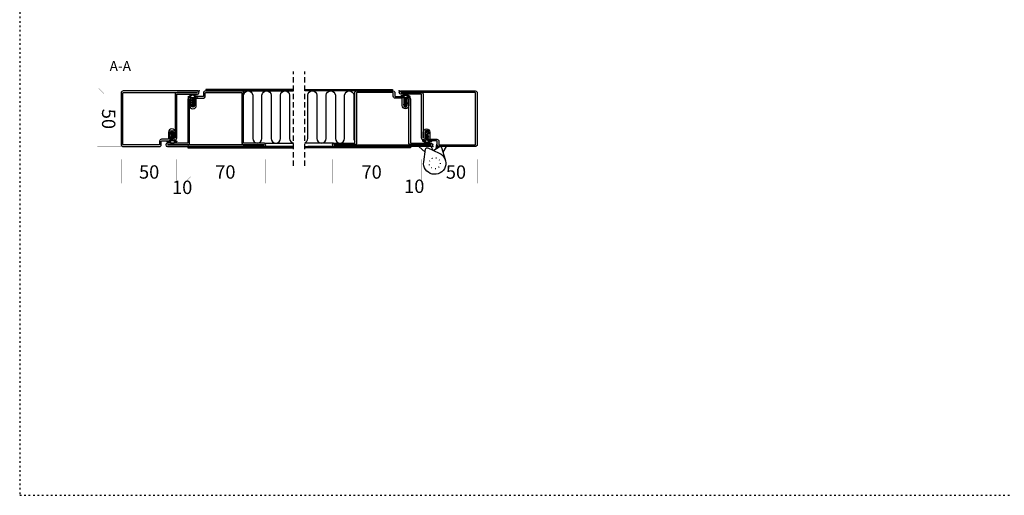
# Model space of a CAD drawing. Extents: x -8837 to 21691, y 18192 to 23840.
# Drawn here: x -6243 to -5358, y 18192 to 18620 of the extents above; entities that cross this region are included whole.
import ezdxf

# ---------------------------------------------------------------- set-up
doc = ezdxf.new("R2010")
doc.units = 0
doc.header["$MEASUREMENT"] = 0
for name, pattern in [('ACAD_ISO07W100', [3.5, 0.5, -3]), ('AUSGEZOGEN', [0]), ('DASHED', [0.75, 0.5, -0.25]), ('OGLT1', [4, 1.5, -2.5])]:
    doc.linetypes.add(name, pattern=pattern)
doc.layers.get('0').update_dxf_attribs({"linetype": 'CONTINUOUS'})
doc.layers.add('ATTRIBUTE', color=10, linetype='CONTINUOUS')
doc.layers.add('HILFSPUNKTE', color=15, linetype='AUSGEZOGEN')
doc.styles.add('WMF-ARIAL0', font='arial.ttf')

# ---------------------------------------------------------------- blocks, each defined once
blk = doc.blocks.new('FOR32800-1', base_point=(-5.3, -50.2))
at = {"color": 5, "linetype": 'CONTINUOUS'}
for points in [[(44.7, 18.3), (44.7, -15.1), (44.7, -48.5, -0.414214), (43, -50.2), (-3.6, -50.2, -0.414214), (-5.3, -48.5), (-5.3, -15.9, -0.414214), (-3.6, -14.2), (-0.8, -14.2, 0.414214), (-0.3, -13.7), (-0.3, -7.9, -0.414214), (1.4, -6.2), (7.7, -6.2, 1), (7.7, -3.2), (2.2, -3.2, -1), (2.2, -0.2), (41.7, -0.2), (41.7, 18.3, -1), (44.7, 18.3)], [(43.2, -14.95), (43.2, 18.3), (43.2, 0, -0.414214), (41.5, -1.7), (2.2, -1.7), (7.7, -1.7, -1), (7.7, -7.7), (1.7, -7.7, 0.414214), (1.2, -8.2), (1.2, -14, -0.414214), (-0.5, -15.7), (-3.3, -15.7, 0.414214), (-3.8, -16.2), (-3.8, -48.2, 0.414214), (-3.3, -48.7), (42.7, -48.7, 0.414214), (43.2, -48.2), (43.2, -14.95)]]:
    blk.add_lwpolyline(points, format="xyb", close=True, dxfattribs=at)
blk = doc.blocks.new('FOR22846', base_point=(-8.4, -0.6521))
at = {"color": 1, "linetype": 'CONTINUOUS'}
for p, q in [((-8.370554, 4.181712), (-6.229254, 2.040411)), ((-8.245585, 3.090557), (-5.938054, 5.398089)), ((-7.046623, 4.979101), (-5.531957, 3.464435)), ((-6.973085, 2.241737), (-6.44167, 2.773152)), ((-5.755304, 3.459518), (-4.2432, 4.971622)), ((-5.507152, 5.56095), (-2.73723, 2.791028)), ((-3.993639, 3.099863), (-2.084296, 5.009206)), ((-3.040209, 5.215327), (1.363566, 0.811553)), ((-2.78862, 2.183562), (-2.624996, 2.347185)), ((-2.084296, 5.009206), (-1.912235, 5.181266)), ((-1.891327, 3.080855), (-0.602406, 4.369775)), ((-1.127784, 5.424222), (-0.141916, 4.438354)), ((-0.73565, 2.115211), (0.048669, 2.89953)), ((-0.602406, 4.369775), (0.072515, 5.044696)), ((-0.548152, 6.54535), (0.641632, 7.735134)), ((-0.424761, 6.842521), (0.412735, 6.005025)), ((0.072687, 0.802227), (1.092433, 1.821974)), ((1.012331, 5.984512), (1.540767, 6.512948)), ((1.192355, 1.921896), (2.811859, 3.5414)), ((1.628022, 2.668417), (2.065173, 2.231266)), ((1.876857, 4.727718), (2.37854, 5.229402)), ((2.0587, 4.359059), (2.822303, 3.595456)), ((0.150015, -0.096217), (0.687183, -0.633385)), ((0.753901, -0.637879), (1.311433, -0.080347))]:
    blk.add_line(p, q, dxfattribs=at)
for points in [[(-3.238, 5.2213), (-2.526, 5.1998), (-1.814, 5.1783), (-1.699, 5.1814), (-1.581, 5.1986), (-1.464, 5.2304), (-1.35, 5.277), (-1.241, 5.3378), (-1.141, 5.4116), (-1.052, 5.4966), (-0.975, 5.5904), (-0.86, 5.7943), (-0.18, 7.432), (-0.128, 7.5307), (-0.051, 7.6258), (0.053, 7.7085), (0.178, 7.7691), (0.319, 7.7994), (0.462, 7.7954), (0.597, 7.7589), (0.714, 7.6966), (0.877, 7.5299), (2.569, 4.9376), (2.67, 4.7617), (2.752, 4.5702), (2.813, 4.366), (2.85, 4.1529), (2.861, 3.9354), (2.846, 3.7181), (2.805, 3.5059), (2.74, 3.303), (2.548, 2.9393), (1.693, 1.6855), (1.634, 1.5937), (1.58, 1.4983), (1.531, 1.3996), (1.487, 1.2981), (1.449, 1.1941), (1.416, 1.0881), (1.39, 0.9808), (1.37, 0.8724), (1.347, 0.6549), (1.297, -0.3787), (0.965, -0.6521), (0.536, -0.6232), (0.483, -0.6161), (0.43, -0.6014), (0.377, -0.5786), (0.328, -0.5478), (0.283, -0.5097), (0.244, -0.4654), (0.212, -0.4163), (0.188, -0.3644), (0.164, -0.2587), (0.067, 0.8683), (0.052, 0.9834), (0.029, 1.0985), (-0.004, 1.2124), (-0.047, 1.324), (-0.098, 1.4323), (-0.157, 1.5361), (-0.225, 1.6346), (-0.299, 1.7268), (-0.466, 1.8899), (-2.347, 3.4616), (-2.397, 3.4957), (-2.462, 3.5212), (-2.538, 3.5314), (-2.62, 3.5203), (-2.699, 3.4854), (-2.764, 3.4294), (-2.81, 3.3602), (-2.834, 3.2872), (-2.83, 3.1579), (-2.614, 2.3037), (-2.939, 2.0801), (-3.59, 2.4681), (-3.598, 2.4742), (-3.632, 2.5099), (-3.643, 2.5262), (-3.94, 3.0202), (-3.994, 3.1004), (-4.057, 3.1763), (-4.129, 3.2463), (-4.209, 3.309), (-4.295, 3.3631), (-4.387, 3.4076), (-4.483, 3.4418), (-4.581, 3.4653), (-4.775, 3.4811), (-6.333, 3.4468), (-6.388, 3.4405), (-6.445, 3.4224), (-6.502, 3.3905), (-6.552, 3.3448), (-6.592, 3.2871), (-6.617, 3.2218), (-6.627, 3.1544), (-6.621, 3.0899), (-6.578, 2.9835), (-6.068, 2.1966), (-6.38, 1.8944), (-7.996, 2.8408), (-8.05, 2.8755), (-8.101, 2.9156), (-8.148, 2.9609), (-8.192, 3.0109), (-8.231, 3.0651), (-8.264, 3.1227), (-8.292, 3.183), (-8.313, 3.245), (-8.339, 3.3709), (-8.396, 3.91), (-8.4, 3.9971), (-8.392, 4.0871), (-8.372, 4.1777), (-8.34, 4.2665), (-8.296, 4.3509), (-8.241, 4.4285), (-8.176, 4.4972), (-8.104, 4.5556), (-7.947, 4.6388), (-4.79, 5.832), (-4.634, 5.6416), (-4.798, 5.3252), (-4.82, 5.2701), (-4.832, 5.2046), (-4.827, 5.1317), (-4.697, 4.9363), (-4.627, 4.9021), (-4.555, 4.8877), (-4.431, 4.9044), (-3.789, 5.1342), (-3.628, 5.1819), (-3.573, 5.1938), (-3.518, 5.2036), (-3.462, 5.2114), (-3.406, 5.217), (-3.238, 5.2213)], [(-0.221, 4.2052), (-0.241, 4.1392), (-0.268, 4.001), (-0.281, 3.8587), (-0.279, 3.7142), (-0.262, 3.5699), (-0.23, 3.4282), (-0.185, 3.2912), (-0.125, 3.161), (0.026, 2.9278), (0.57, 2.2494), (0.596, 2.0124), (0.602, 1.9785), (0.613, 1.9443), (0.63, 1.911), (0.652, 1.8799), (0.679, 1.8522), (0.709, 1.8289), (0.743, 1.8108), (0.778, 1.7983), (0.848, 1.7893), (0.976, 1.7909), (1.007, 1.7932), (1.039, 1.7998), (1.071, 1.8109), (1.101, 1.8264), (1.129, 1.8461), (1.155, 1.8695), (1.176, 1.896), (1.194, 1.9245), (1.216, 1.9845), (1.23, 2.0436), (1.899, 3.0938), (1.982, 3.2433), (2.05, 3.406), (2.099, 3.5794), (2.127, 3.76), (2.132, 3.9442), (2.116, 4.1276), (2.077, 4.3063), (2.018, 4.4764), (1.848, 4.7791), (1.04, 5.8954), (0.914, 6.3012), (0.903, 6.3308), (0.888, 6.3597), (0.868, 6.3871), (0.844, 6.412), (0.817, 6.4335), (0.787, 6.4511), (0.755, 6.4643), (0.723, 6.4729), (0.658, 6.4767), (0.639, 6.4754), (0.603, 6.4702), (0.566, 6.459), (0.53, 6.4415), (0.496, 6.4177), (0.466, 6.3882), (0.442, 6.3541), (0.424, 6.317), (0.412, 6.2785), (0.408, 6.2035), (0.423, 6.034), (0.026, 4.9134), (-0.201, 4.2712), (-0.221, 4.2052)]]:
    blk.add_lwpolyline(points, close=True, dxfattribs=at)
blk = doc.blocks.new('FOR32803-1')
at = {"color": 5, "linetype": 'CONTINUOUS'}
for points in [[(0, 1.5), (0, 45), (0, 88.5, -1), (3, 88.5), (3, 70), (48.3, 70, -0.414214), (50, 68.3), (50, 35.7, -0.414214), (48.3, 34), (45.5, 34, 0.414214), (45, 33.5), (45, 27.7, -0.414214), (43.3, 26), (37, 26, 1), (37, 23), (42.5, 23, -1), (42.5, 20), (3, 20), (3, 1.5, -1), (0, 1.5)], [(1.5, 45), (1.5, 1.5), (1.5, 19.8, -0.414214), (3.2, 21.5), (42.5, 21.5), (37, 21.5, -1), (37, 27.5), (43, 27.5, 0.414214), (43.5, 28), (43.5, 33.8, -0.414214), (45.2, 35.5), (48, 35.5, 0.414214), (48.5, 36), (48.5, 68, 0.414214), (48, 68.5), (3.2, 68.5, -0.414214), (1.5, 70.2), (1.5, 88.5), (1.5, 45)]]:
    blk.add_lwpolyline(points, format="xyb", close=True, dxfattribs=at)

msp = doc.modelspace()

# ---------------------------------------------------------------- linework, layer by layer
at = {"linetype": 'OGLT1'}
for p, q in [((-6243.09575, 21610.67366), (-6243.09575, 18192.0525)), ((-6243.09575, 18192.0525), (9475.30376, 18192.0525))]:
    msp.add_line(p, q, dxfattribs=at)
at = {"color": 1, "linetype": 'DASHED', "ltscale": 10}
for p, q in [((-5996.89032, 18488.31235), (-5996.89032, 18573.31235)), ((-5986.89032, 18488.31235), (-5986.89032, 18573.31235))]:
    msp.add_line(p, q, dxfattribs=at)
at = {"color": 1, "const_width": 0.1}
for points in [[(-6151.8903, 18555.81235), (-6173.24372, 18555.81235), (-6169.74372, 18555.81235), (-6172.24372, 18558.31235), (-6167.24372, 18553.31235), (-6169.74372, 18555.81235), (-6169.74372, 18559.31235), (-6169.74372, 18499.31235), (-6169.74372, 18505.81235), (-6172.24372, 18508.31235), (-6167.24372, 18503.31235), (-6169.74372, 18505.81235), (-6151.8903, 18505.81235), (-6173.24372, 18505.81235)], [(-6151.8903, 18494.14671), (-6151.8903, 18472.79329), (-6151.8903, 18476.29329), (-6154.3903, 18473.79329), (-6149.3903, 18478.79329), (-6151.8903, 18476.29329), (-6155.3903, 18476.29329), (-6095.3903, 18476.29329), (-6101.8903, 18476.29329), (-6104.3903, 18473.79329), (-6099.3903, 18478.79329), (-6101.8903, 18476.29329), (-6101.8903, 18494.14671), (-6101.8903, 18472.79329)], [(-6091.8903, 18494.14671), (-6091.8903, 18472.79329), (-6091.8903, 18476.29329), (-6094.3903, 18473.79329), (-6089.3903, 18478.79329), (-6091.8903, 18476.29329), (-6095.3903, 18476.29329), (-6015.3903, 18476.29329), (-6021.8903, 18476.29329), (-6024.3903, 18473.79329), (-6019.3903, 18478.79329), (-6021.8903, 18476.29329), (-6021.8903, 18494.14671), (-6021.8903, 18472.79329)], [(-5961.90891, 18494.1467), (-5961.90891, 18472.79329), (-5961.90891, 18476.29329), (-5964.40891, 18473.79329), (-5959.40891, 18478.79329), (-5961.90891, 18476.29329), (-5965.40891, 18476.29329), (-5885.40891, 18476.29329), (-5891.90891, 18476.29329), (-5894.40891, 18473.79329), (-5889.40891, 18478.79329), (-5891.90891, 18476.29329), (-5891.90891, 18494.1467), (-5891.90891, 18472.79329)], [(-5881.90891, 18494.1467), (-5881.90891, 18472.79329), (-5881.90891, 18476.29329), (-5884.40891, 18473.79329), (-5879.40891, 18478.79329), (-5881.90891, 18476.29329), (-5885.40891, 18476.29329), (-5828.40891, 18476.29329), (-5831.90891, 18476.29329), (-5834.40891, 18473.79329), (-5829.40891, 18478.79329), (-5831.90891, 18476.29329), (-5831.90891, 18494.1467), (-5831.90891, 18472.79329)]]:
    msp.add_lwpolyline(points, dxfattribs=at)
at = {"color": 1, "ltscale": 0.001}
for points in [[(-6041.8903, 18552.00141, -0.919628359), (-6033.6023, 18552.00141), (-6033.6023, 18513.02299, 1), (-6025.3143, 18513.02299), (-6025.3143, 18552.00141)], [(-6025.3143, 18552.00141, -0.919628359), (-6017.0263, 18552.00141), (-6017.0263, 18513.02299, 1), (-6008.7383, 18513.02299), (-6008.7383, 18552.00141)], [(-6008.7383, 18552.00141, -0.919628359), (-6000.4503, 18552.00141), (-6000.4503, 18513.02299, 0.36253081), (-5996.89032, 18508.81235, 0.170748035)], [(-5986.89032, 18509.15867, 0.309693368), (-5984.2429, 18513.02299), (-5984.2429, 18552.00141)], [(-5984.2429, 18552.00141, -0.919628359), (-5975.9549, 18552.00141), (-5975.9549, 18513.02299, 1), (-5967.6669, 18513.02299), (-5967.6669, 18552.00141)], [(-5967.6669, 18552.00141, -0.919628359), (-5959.3789, 18552.00141), (-5959.3789, 18513.02299, 1), (-5951.0909, 18513.02299), (-5951.0909, 18552.00141)], [(-5951.0909, 18552.00141, -0.919628359), (-5942.8029, 18552.00141), (-5942.8029, 18513.02299, 0.170748035), (-5941.89034, 18510.42867, 0.170748035)]]:
    msp.add_lwpolyline(points, format="xyb", dxfattribs=at)
at = {"layer": 'ATTRIBUTE', "color": 4, "linetype": 'BYBLOCK'}
for p, q in [((-6075.8903, 18556.43735), (-5996.89032, 18556.43735)), ((-5986.89032, 18556.43735), (-5907.89052, 18556.43735)), ((-6091.8903, 18505.18735), (-5996.89032, 18505.18735)), ((-5891.89034, 18505.18735), (-5986.89032, 18505.18735))]:
    msp.add_line(p, q, dxfattribs=at)
at = {"layer": 'ATTRIBUTE', "color": 1, "linetype": 'BYBLOCK'}
for p, q in [((-6023.89039, 18505.81235), (-5999.53775, 18505.81235)), ((-6022.64546, 18508.81235), (-5996.89032, 18508.81235)), ((-5961.13536, 18508.81235), (-5986.89032, 18508.81235)), ((-5959.89043, 18505.81235), (-5984.24308, 18505.81235)), ((-5878.7475, 18500.77654), (-5884.47387, 18505.81235)), ((-5871.34165, 18502.36059), (-5873.31123, 18505.81235)), ((-5868.72766, 18503.61029), (-5868.04034, 18507.81235)), ((-5862.63066, 18500.83736), (-5859.46786, 18505.81235))]:
    msp.add_line(p, q, dxfattribs=at)
for points in [[(-6075.8903, 18557.06235), (-6075.8903, 18557.06235), (-6075.8903, 18555.81235), (-5996.89032, 18555.81235)], [(-5996.89032, 18557.06235), (-6075.8903, 18557.06235)], [(-5907.89052, 18557.06235), (-5907.89052, 18557.06235), (-5907.89052, 18555.81235), (-5986.89032, 18555.81235)], [(-5986.89032, 18557.06235), (-5907.89052, 18557.06235)], [(-6110.3903, 18505.81235), (-6091.8903, 18505.81235), (-6091.8903, 18504.56235), (-5996.89032, 18504.56235), (-5996.89032, 18505.81235), (-6091.8903, 18505.81235)], [(-5873.39052, 18505.81235), (-5891.89034, 18505.81235), (-5891.89034, 18504.56235), (-5986.89032, 18504.56235), (-5986.89032, 18505.81235), (-5891.89034, 18505.81235)]]:
    msp.add_lwpolyline(points, dxfattribs=at)
at = {"layer": 'ATTRIBUTE', "color": 1}
msp.add_lwpolyline([(-5879.94444, 18492.19353), (-5878.3791, 18503.41825, -0.5), (-5876.27861, 18504.57926), (-5865.94118, 18499.93362, -2)], format="xyb", close=True, dxfattribs=at)
msp.add_lwpolyline([(-5860.47062, 18493.71435), (-5863.75954, 18504.55997, 0.5), (-5866.01481, 18505.38081), (-5870.92761, 18502.17452)], format="xyb", dxfattribs=at)
at = {"layer": 'ATTRIBUTE', "color": 1, "linetype": 'ACAD_ISO07W100'}
msp.add_circle((-5870.04028, 18490.81235), 5, dxfattribs=at)
at = {"layer": 'ATTRIBUTE'}
for p in [(-6041.8903, 18555.81235), (-6021.8903, 18505.81235)]:
    msp.add_point(p, dxfattribs=at)
at = {"layer": 'HILFSPUNKTE'}
for p in [(-6081.8903, 18555.81235), (-5941.89034, 18555.81235), (-5901.89034, 18555.81235), (-5961.89034, 18505.81235), (-5871.89034, 18505.81235), (-5867.89034, 18505.81235)]:
    msp.add_point(p, dxfattribs=at)

# ---------------------------------------------------------------- block references
at = {"xscale": -1, "rotation": 270}
for name, p in [('FOR32800-1', (-6151.8903, 18505.81235)), ('FOR32803-1', (-6111.8903, 18505.81235)), ('FOR22846', (-5900.64244, 18541.61235))]:
    msp.add_blockref(name, p, dxfattribs=at)
at = {"xscale": -1, "yscale": -1, "rotation": 270}
for name, p in [('FOR22846', (-6083.1382, 18541.61235)), ('FOR32803-1', (-5871.89034, 18505.81235)), ('FOR32800-1', (-5831.89034, 18505.81235))]:
    msp.add_blockref(name, p, dxfattribs=at)
at = {"rotation": 270}
msp.add_blockref('FOR22846', (-6110.4424, 18519.21235), dxfattribs=at)
at = {"yscale": -1, "rotation": 270}
msp.add_blockref('FOR22846', (-5872.56989, 18520.00849), dxfattribs=at)

# ---------------------------------------------------------------- texts
at = {"insert": (-6169.12612, 18530.6527), "char_height": 12, "width": 50, "attachment_point": 8, "rotation": 270}
msp.add_mtext('{\\fVerdana|b0|i0|c186|p34;50}', dxfattribs=at)
at = {"char_height": 12, "attachment_point": 8}
for s, insert, width in [('{\\fVerdana|b0|i0|c186|p34;50}', (-6126.73065, 18476.91089), 50), ('{\\fVerdana|b0|i0|c186|p34;70}', (-6058.23065, 18476.91089), 50), ('{\\fVerdana|b0|i0|c186|p34;70}', (-5926.74926, 18476.91089), 70), ('{\\fVerdana|b0|i0|c186|p34;50}', (-5850.96734, 18476.83745), 50), ('{\\fVerdana|b0|i0|c186|p34;10}', (-6097.03839, 18463.09718), 10), ('{\\fVerdana|b0|i0|c186|p34;10}', (-5888.44979, 18464.07277), 10)]:
    msp.add_mtext(s, dxfattribs=dict(at, insert=insert, width=width))
at = {"layer": 'HILFSPUNKTE', "color": 0, "insert": (-6162.26472, 18582.71393), "char_height": 9, "width": 59.6831, "attachment_point": 1, "style": 'WMF-ARIAL0'}
msp.add_mtext('A-A', dxfattribs=at)

doc.saveas('drawing.dxf')
